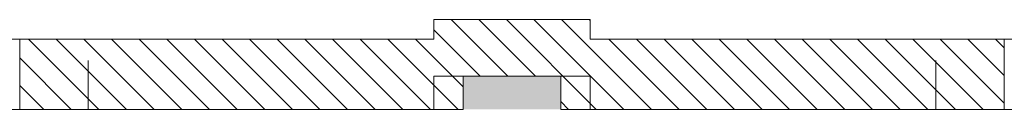
# Model space of a CAD drawing. Units: inches. Extents: x 23 to 86, y 16 to 119.
# Drawn here: x 36 to 41, y 26 to 26 of the extents above; entities that cross this region are included whole.
import ezdxf

# ---------------------------------------------------------------- set-up
doc = ezdxf.new("R2010")
doc.units = ezdxf.units.IN
doc.header["$MEASUREMENT"] = 0
doc.linetypes.add('HIDDEN', pattern=[0.375, 0.25, -0.125])
doc.layers.add('Batiment', color=7, linetype='Continuous', lineweight=0)

# ---------------------------------------------------------------- blocks, each defined once
blk = doc.blocks.new('Batiment')
at = {"layer": 'Batiment', "color": 250, "linetype": 'Continuous', "lineweight": 0}
for p, q in [((38.0723, 26.0044), (37.7823, 26.2944)), ((38.2137, 26.0044), (37.9237, 26.2944)), ((38.5251, 25.8344), (38.0651, 26.2944)), ((38.6665, 25.8344), (38.2065, 26.2944)), ((38.8079, 25.8344), (38.3479, 26.2944)), ((38.4939, 26.2899), (38.4894, 26.2944)), ((37.9308, 26.0044), (37.6939, 26.2414)), ((35.9795, 25.8344), (35.6195, 26.1944)), ((36.1209, 25.8344), (35.7609, 26.1944)), ((36.2624, 25.8344), (35.9024, 26.1944)), ((36.4038, 25.8344), (36.0438, 26.1944)), ((36.5452, 25.8344), (36.1852, 26.1944)), ((36.6866, 25.8344), (36.3266, 26.1944)), ((36.8281, 25.8344), (36.4681, 26.1944)), ((36.9695, 25.8344), (36.6095, 26.1944)), ((37.1109, 25.8344), (36.7509, 26.1944)), ((37.2523, 25.8344), (36.8923, 26.1944)), ((37.3937, 25.8344), (37.0337, 26.1944)), ((37.5352, 25.8344), (37.1752, 26.1944)), ((37.6766, 25.8344), (37.3166, 26.1944)), ((37.818, 25.8344), (37.458, 26.1944)), ((37.8439, 25.9499), (37.5994, 26.1944)), ((38.9494, 25.8344), (38.5894, 26.1944)), ((39.0908, 25.8344), (38.7308, 26.1944)), ((39.2322, 25.8344), (38.8722, 26.1944)), ((39.3736, 25.8344), (39.0136, 26.1944)), ((39.5151, 25.8344), (39.1551, 26.1944)), ((39.6565, 25.8344), (39.2965, 26.1944)), ((39.7979, 25.8344), (39.4379, 26.1944)), ((39.9393, 25.8344), (39.5793, 26.1944)), ((40.0807, 25.8344), (39.7207, 26.1944)), ((40.2222, 25.8344), (39.8622, 26.1944)), ((40.3636, 25.8344), (40.0036, 26.1944)), ((40.505, 25.8344), (40.145, 26.1944)), ((40.6139, 25.8669), (40.2864, 26.1944)), ((40.6139, 26.0084), (40.4278, 26.1944)), ((40.6139, 26.1498), (40.5693, 26.1944)), ((35.8381, 25.8344), (35.5739, 26.0986)), ((35.6967, 25.8344), (35.5739, 25.9572)), ((38.3837, 25.8344), (38.3439, 25.8742))]:
    blk.add_line(p, q, dxfattribs=at)
at = {"layer": 'Batiment', "linetype": 'Continuous', "lineweight": 0}
for p, q in [((38.0723, 26.0044), (37.7823, 26.2944)), ((38.2137, 26.0044), (37.9237, 26.2944)), ((38.5251, 25.8344), (38.0651, 26.2944)), ((38.6665, 25.8344), (38.2065, 26.2944)), ((38.8079, 25.8344), (38.3479, 26.2944)), ((38.4939, 26.2899), (38.4894, 26.2944)), ((37.9308, 26.0044), (37.6939, 26.2414)), ((35.9795, 25.8344), (35.6195, 26.1944)), ((36.1209, 25.8344), (35.7609, 26.1944)), ((36.2624, 25.8344), (35.9024, 26.1944)), ((36.4038, 25.8344), (36.0438, 26.1944)), ((36.5452, 25.8344), (36.1852, 26.1944)), ((36.6866, 25.8344), (36.3266, 26.1944)), ((36.8281, 25.8344), (36.4681, 26.1944)), ((36.9695, 25.8344), (36.6095, 26.1944)), ((37.1109, 25.8344), (36.7509, 26.1944)), ((37.2523, 25.8344), (36.8923, 26.1944)), ((37.3937, 25.8344), (37.0337, 26.1944)), ((37.5352, 25.8344), (37.1752, 26.1944)), ((37.6766, 25.8344), (37.3166, 26.1944)), ((37.818, 25.8344), (37.458, 26.1944)), ((37.8439, 25.9499), (37.5994, 26.1944)), ((38.9494, 25.8344), (38.5894, 26.1944)), ((39.0908, 25.8344), (38.7308, 26.1944)), ((39.2322, 25.8344), (38.8722, 26.1944)), ((39.3736, 25.8344), (39.0136, 26.1944)), ((39.5151, 25.8344), (39.1551, 26.1944)), ((39.6565, 25.8344), (39.2965, 26.1944)), ((39.7979, 25.8344), (39.4379, 26.1944)), ((39.9393, 25.8344), (39.5793, 26.1944)), ((40.0807, 25.8344), (39.7207, 26.1944)), ((40.2222, 25.8344), (39.8622, 26.1944)), ((40.3636, 25.8344), (40.0036, 26.1944)), ((40.505, 25.8344), (40.145, 26.1944)), ((40.6139, 25.8669), (40.2864, 26.1944)), ((40.6139, 26.0084), (40.4278, 26.1944)), ((40.6139, 26.1498), (40.5693, 26.1944)), ((35.8381, 25.8344), (35.5739, 26.0986)), ((35.6967, 25.8344), (35.5739, 25.9572)), ((38.3837, 25.8344), (38.3439, 25.8742))]:
    blk.add_line(p, q, dxfattribs=at)
at = {"layer": 'Batiment', "linetype": 'HIDDEN', "lineweight": 0}
for p, q in [((35.9239, 25.8344), (35.9239, 26.1944)), ((35.9239, 25.8344), (35.9239, 26.1944)), ((40.2639, 25.8344), (40.2639, 26.1944)), ((40.2639, 25.8344), (40.2639, 26.1944))]:
    blk.add_line(p, q, dxfattribs=at)
at = {"layer": 'Batiment', "linetype": 'Continuous', "lineweight": 0}
for points in [[(40.6139, 26.1944), (38.4939, 26.1944), (38.4939, 26.2944), (37.6939, 26.2944), (37.6939, 26.1944), (35.5739, 26.1944), (35.5739, 25.8344), (37.8439, 25.8344), (37.8439, 26.0044), (38.3439, 26.0044), (38.3439, 25.8344), (40.6139, 25.8344)], [(35.5739, 25.8344), (35.5739, 26.1944), (35.2139, 26.1944), (35.2139, 25.8844), (35.2639, 25.8344)], [(40.6139, 25.8344), (40.6139, 26.1944), (40.9739, 26.1944), (40.9739, 25.8844), (40.9239, 25.8344)]]:
    blk.add_lwpolyline(points, close=True, dxfattribs=at)
at = {"layer": 'Batiment', "linetype": 'HIDDEN', "lineweight": 0}
for points in [[(37.6939, 25.8344), (37.6939, 26.0044), (37.8439, 26.0044)], [(37.6939, 25.8344), (37.6939, 26.0044), (37.8439, 26.0044)], [(38.4939, 25.8344), (38.4939, 26.0044), (38.3439, 26.0044)], [(38.4939, 25.8344), (38.4939, 26.0044), (38.3439, 26.0044)]]:
    blk.add_lwpolyline(points, dxfattribs=at)
at = {"layer": 'Batiment', "linetype": 'Continuous', "lineweight": 0}
blk.add_solid([(38.3439, 25.8344), (37.8439, 25.8344), (38.3439, 26.0044), (37.8439, 26.0044)], dxfattribs=at)
blk.add_solid([(38.3439, 25.8344), (37.8439, 25.8344), (38.3439, 26.0044), (37.8439, 26.0044)], dxfattribs=at)

msp = doc.modelspace()

# ---------------------------------------------------------------- block references
at = {"layer": 'Batiment', "color": 3}
msp.add_blockref('Batiment', (0, 0), dxfattribs=at)

doc.saveas('drawing.dxf')
